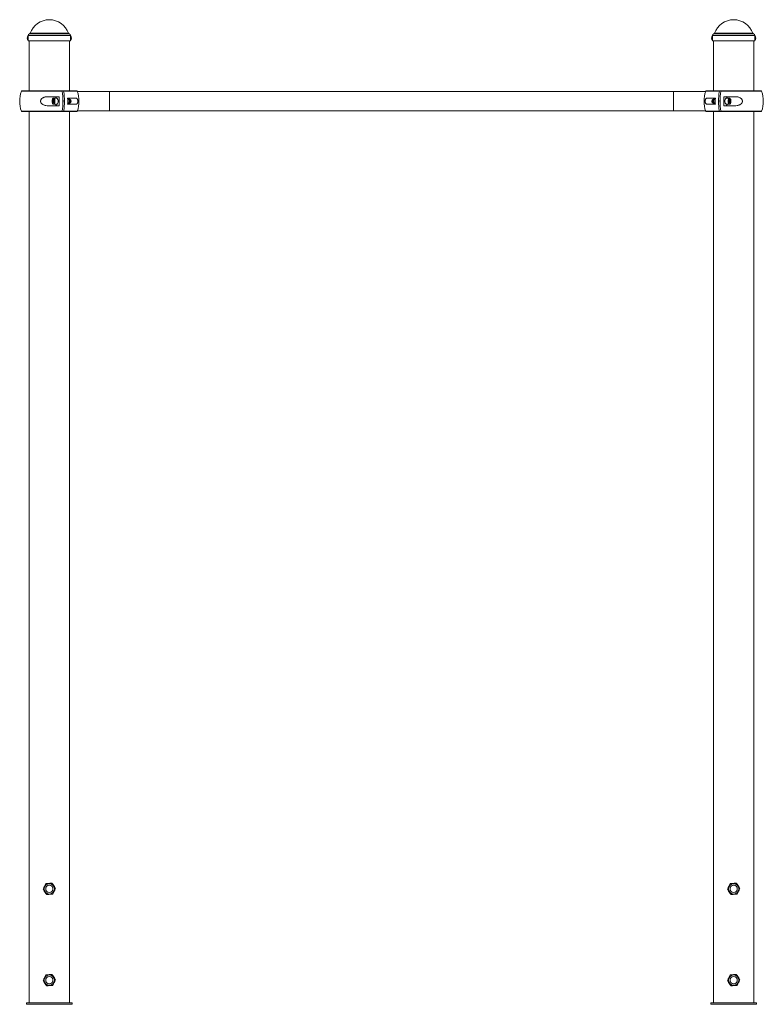
# Paper-space layout '_Left' of a CAD drawing. Units: millimetres. Extents: x -1565 to 65, y 0 to 2157.
import ezdxf

# ---------------------------------------------------------------- set-up
doc = ezdxf.new("R2010")
doc.units = ezdxf.units.MM

psp = doc.layouts.new('_Left')

# ---------------------------------------------------------------- linework, layer by layer
at = {"color": 7, "linetype": 'Continuous', "lineweight": 15}
for p, q in [((-1546.5, 2111), (-1546.5, 2123)), ((-1453.5, 2123), (-1453.5, 2111)), ((-46.5, 2111), (-46.5, 2123)), ((46.5, 2123), (46.5, 2111)), ((-1453.5, 2111), (-1546.5, 2111)), ((-1544.5, 2111), (-1544.5, 2001.3)), ((-1455.5, 2001.3), (-1455.5, 2111)), ((46.5, 2111), (-46.5, 2111)), ((-44.5, 2111), (-44.5, 2001.3)), ((44.5, 2001.3), (44.5, 2111)), ((-1560.3, 2001.3), (-1439.7, 2001.3)), ((-1478.5, 1988.8), (-1502.3, 1988.8)), ((-1483.9, 1985.3), (-1490.9, 1985.3)), ((-1441.9, 1985.6), (-1459.9, 1985.6)), ((-61.5, 2000), (-1438.5, 2000)), ((-60.3, 2001.3), (60.3, 2001.3)), ((-40.1, 1985.6), (-58.1, 1985.6)), ((2.3, 1988.8), (-21.5, 1988.8)), ((-9.1, 1985.3), (-16.1, 1985.3)), ((-1502.3, 1968.8), (-1478.5, 1968.8)), ((-1489.3, 1978.8), (-1492.3, 1978.8)), ((-1490.9, 1972.3), (-1483.9, 1972.3)), ((-1489, 1979.5), (-1489.3, 1978.8)), ((-1489.3, 1978.8), (-1489, 1978.2)), ((-1459.9, 1972.1), (-1441.9, 1972.1)), ((-1459.8, 1982.6), (-1456.9, 1982.6)), ((-1459.8, 1975.1), (-1456.9, 1975.1)), ((-1456.5, 1980.6), (-1456.5, 1980.8)), ((-1456.5, 1977), (-1456.5, 1977.1)), ((-1454.7, 1982.8), (-1455.7, 1982.8)), ((-1455.7, 1974.8), (-1454.7, 1974.8)), ((-1452.7, 1980.8), (-1453.6, 1982.2)), ((-1453.6, 1975.5), (-1452.7, 1976.9)), ((-58.1, 1972.1), (-40.1, 1972.1)), ((-46.4, 1982.2), (-47.3, 1980.8)), ((-47.3, 1976.9), (-46.4, 1975.5)), ((-44.3, 1982.8), (-45.3, 1982.8)), ((-45.3, 1974.8), (-44.3, 1974.8)), ((-43.5, 1980.8), (-43.5, 1980.6)), ((-43.5, 1977.1), (-43.5, 1977)), ((-40.2, 1982.6), (-43.1, 1982.6)), ((-40.2, 1975.1), (-43.1, 1975.1)), ((-21.5, 1968.8), (2.3, 1968.8)), ((-16.1, 1972.3), (-9.1, 1972.3)), ((-10.7, 1978.8), (-11, 1979.5)), ((-11, 1978.2), (-10.7, 1978.8)), ((-10.7, 1978.8), (-7.7, 1978.8)), ((-1439.7, 1956.3), (-1560.3, 1956.3)), ((-1544.5, 1956.3), (-1544.5, 3)), ((-1455.5, 3), (-1455.5, 1956.3)), ((-1438.5, 1957.7), (-61.5, 1957.7)), ((60.3, 1956.3), (-60.3, 1956.3)), ((-44.5, 1956.3), (-44.5, 3)), ((44.5, 3), (44.5, 1956.3)), ((-1550, 3), (-1550, 0)), ((-1550, 3), (-1450, 3)), ((-1550, 0), (-1450, 0)), ((-1450, 3), (-1450, 0)), ((-50, 3), (-50, 0)), ((-50, 3), (50, 3)), ((-50, 0), (50, 0)), ((50, 3), (50, 0))]:
    psp.add_line(p, q, dxfattribs=at)
at = {"color": 8, "linetype": 'Continuous', "lineweight": 15}
for p, q in [((-1453.5, 2123), (-1546.5, 2123)), ((-1456.4, 2126.4), (-1543.6, 2126.4)), ((-1457.9, 2127.7), (-1542.1, 2127.7)), ((46.5, 2123), (-46.5, 2123)), ((43.6, 2126.4), (-43.6, 2126.4)), ((42.1, 2127.7), (-42.1, 2127.7)), ((-1472.1, 2000.7), (-1561.2, 2000.7)), ((-1438.8, 2000.7), (-1468.6, 2000.7)), ((-1367.9, 1957.7), (-1367.9, 2000)), ((-132.1, 1957.7), (-132.1, 2000)), ((-31.4, 2000.7), (-61.2, 2000.7)), ((61.2, 2000.7), (-27.9, 2000.7)), ((-1561.2, 1957), (-1472.1, 1957)), ((-1468.6, 1957), (-1438.8, 1957)), ((-61.2, 1957), (-31.4, 1957)), ((-27.9, 1957), (61.2, 1957))]:
    psp.add_line(p, q, dxfattribs=at)
at = {"color": 7, "linetype": 'Continuous', "lineweight": 15, "flags": 128}
for points in [[(-1494.1, 1978.8), (-1494, 1977.4), (-1493.7, 1975.9), (-1493.3, 1974.7), (-1492.8, 1973.6), (-1492.2, 1972.9), (-1491.5, 1972.4), (-1490.7, 1972.4), (-1490, 1972.6), (-1489.3, 1973.2), (-1488.8, 1974.1), (-1488.3, 1975.3), (-1488, 1976.6), (-1487.8, 1978.1), (-1487.8, 1979.6), (-1488, 1981.1), (-1488.3, 1982.4), (-1488.8, 1983.6), (-1489.3, 1984.5), (-1490, 1985.1), (-1490.7, 1985.3), (-1491.5, 1985.3), (-1492.2, 1984.8), (-1492.8, 1984.1), (-1493.3, 1983), (-1493.7, 1981.8), (-1494, 1980.3), (-1494.1, 1978.8)], [(-1482.5, 1988.8), (-1483.5, 1988.7), (-1484.4, 1988.1), (-1485.2, 1987.2), (-1485.9, 1985.9), (-1486.2, 1985.3)], [(-1483.9, 1972.3), (-1483.7, 1972.4), (-1483, 1972.6), (-1482.3, 1973.2), (-1481.8, 1974.1), (-1481.3, 1975.3), (-1481, 1976.6), (-1480.8, 1978.1), (-1480.8, 1979.6), (-1481, 1981.1), (-1481.3, 1982.4), (-1481.8, 1983.6), (-1482.3, 1984.5), (-1483, 1985.1), (-1483.7, 1985.3), (-1483.9, 1985.3)], [(-16.1, 1985.3), (-16.6, 1985.3), (-17.3, 1984.8), (-18, 1984.1), (-18.5, 1983), (-18.9, 1981.8), (-19.1, 1980.3), (-19.2, 1978.8)], [(-12.2, 1978.8), (-12.2, 1977.4), (-11.9, 1975.9), (-11.5, 1974.7), (-11, 1973.6), (-10.3, 1972.9), (-9.6, 1972.4), (-8.9, 1972.4), (-8.2, 1972.6), (-7.5, 1973.2), (-6.9, 1974.1), (-6.5, 1975.3), (-6.1, 1976.6), (-6, 1978.1), (-6, 1979.6), (-6.1, 1981.1), (-6.5, 1982.4), (-6.9, 1983.6), (-7.5, 1984.5), (-8.2, 1985.1), (-8.9, 1985.3), (-9.6, 1985.3), (-10.3, 1984.8), (-11, 1984.1), (-11.5, 1983), (-11.9, 1981.8), (-12.2, 1980.3), (-12.2, 1978.8)], [(-1490.9, 1982.8), (-1491.5, 1982.7), (-1492, 1982.2), (-1492.4, 1981.3), (-1492.7, 1980.3), (-1492.8, 1979.1), (-1492.8, 1978), (-1492.6, 1976.8), (-1492.2, 1975.9), (-1491.8, 1975.2), (-1491.2, 1974.9), (-1490.6, 1974.9), (-1490.1, 1975.2), (-1489.6, 1975.9), (-1489.2, 1976.8), (-1489, 1978), (-1489, 1979.1), (-1489.1, 1980.3), (-1489.4, 1981.3), (-1489.8, 1982.2), (-1490.3, 1982.7), (-1490.9, 1982.8)], [(-1454.7, 1974.8), (-1454.3, 1975), (-1453.7, 1975.4), (-1453.3, 1976.1), (-1453, 1977.1), (-1452.8, 1978.3), (-1452.8, 1979.4), (-1453, 1980.6), (-1453.3, 1981.6), (-1453.7, 1982.3), (-1454.3, 1982.7), (-1454.7, 1982.8)], [(-45.3, 1982.8), (-45.4, 1982.8), (-46, 1982.6), (-46.5, 1982), (-46.9, 1981.1), (-47.1, 1980), (-47.2, 1978.8)], [(-47.2, 1978.8), (-47.1, 1977.7), (-46.9, 1976.6), (-46.5, 1975.7), (-46, 1975.1), (-45.4, 1974.9), (-45.3, 1974.8)], [(-43.6, 1978.8), (-43.5, 1980.3), (-43.5, 1980.6)], [(-43.5, 1977.1), (-43.5, 1977.4), (-43.6, 1978.8)], [(-19.2, 1978.8), (-19.1, 1977.4), (-18.9, 1975.9), (-18.5, 1974.7), (-18, 1973.6), (-17.3, 1972.9), (-16.6, 1972.4), (-16.1, 1972.3)], [(-17.5, 1968.8), (-16.5, 1969), (-15.6, 1969.6), (-14.8, 1970.5), (-14.1, 1971.8), (-13.8, 1972.3)], [(-9.1, 1982.8), (-9.7, 1982.7), (-10.2, 1982.2), (-10.6, 1981.3), (-10.9, 1980.3), (-11, 1979.1), (-11, 1978), (-10.8, 1976.8), (-10.4, 1975.9), (-9.9, 1975.2), (-9.4, 1974.9), (-8.8, 1974.9), (-8.2, 1975.2), (-7.8, 1975.9), (-7.4, 1976.8), (-7.2, 1978), (-7.2, 1979.1), (-7.3, 1980.3), (-7.6, 1981.3), (-8, 1982.2), (-8.5, 1982.7), (-9.1, 1982.8)]]:
    psp.add_lwpolyline(points, dxfattribs=at)
at = {"color": 8, "linetype": 'Continuous', "lineweight": 15, "flags": 128}
for points in [[(-1458.6, 1972.7), (-1458.3, 1972.8), (-1457.6, 1973.1), (-1456.9, 1973.8), (-1456.4, 1974.8), (-1456, 1976), (-1455.8, 1977.4), (-1455.7, 1978.8), (-1455.8, 1980.3), (-1456, 1981.7), (-1456.4, 1982.9), (-1456.9, 1983.9), (-1457.6, 1984.6), (-1458.3, 1984.9), (-1458.3, 1984.9)], [(-41.4, 1985), (-41.7, 1984.9), (-42.4, 1984.6), (-43.1, 1983.9), (-43.6, 1982.9), (-44, 1981.7), (-44.2, 1980.3), (-44.3, 1978.8)], [(-44.3, 1978.8), (-44.2, 1977.4), (-44, 1976), (-43.6, 1974.8), (-43.1, 1973.8), (-42.4, 1973.1), (-41.7, 1972.8), (-41.7, 1972.8)]]:
    psp.add_lwpolyline(points, dxfattribs=at)
at = {"color": 7, "linetype": 'Continuous', "lineweight": 15}
for centre, radius in [((-1500, 253), 11.3), ((-1500, 253), 8), ((0, 253), 11.3), ((0, 253), 8), ((-1500, 53), 11.3), ((-1500, 53), 8), ((0, 53), 11.3), ((0, 53), 8)]:
    psp.add_circle(centre, radius, dxfattribs=at)
for centre, radius, start, end in [((-1500, 2112.8), 44.6, 19.5195, 160.4805), ((0, 2112.8), 44.6, 19.5195, 160.4805), ((-1500, 2112.8), 44.6, 19.5195, 160.4805), ((-1541.9, 2117), 6.64, 134.3327, 225.6673), ((-1543, 2123), 3.5, 100, 180), ((-1543, 2123), 3.5, 100, 180), ((-1544, 2128.4), 2, 280, 340.4805), ((-1456, 2128.4), 2, 199.5195, 260), ((-1456, 2128.4), 2, 199.5195, 260), ((-1457, 2123), 3.5, 360, 80), ((-1457, 2123), 3.5, 360, 80), ((-1458.1, 2117), 6.64, 314.3327, 45.6673), ((-41.9, 2117), 6.64, 134.3327, 225.6673), ((-41.9, 2117), 6.64, 134.3327, 225.6673), ((-43, 2123), 3.5, 100, 180), ((-44, 2128.4), 2, 280, 340.4805), ((44, 2128.4), 2, 199.5195, 260), ((44, 2128.4), 2, 199.5195, 260), ((43, 2123), 3.5, 360, 80), ((41.9, 2117), 6.64, 314.3327, 45.6673), ((-1500, 1978.8), 65, 160.3704, 199.6296), ((-1560.3, 2000.3), 1, 90, 160.3704), ((-1609.7, 1978.8), 131.6, 355.6417, 4.3583), ((-1600.6, 1978.8), 130.4, 350.3607, 9.6393), ((-1597.2, 1978.8), 130.4, 350.3607, 9.6393), ((-1591.7, 1978.8), 132, 357.0685, 2.9315), ((-1439.7, 2000.3), 1, 19.6296, 90), ((-1500, 1978.8), 65, 340.3704, 19.6296), ((0, 1978.8), 65, 160.3704, 199.6296), ((-60.3, 2000.3), 1, 90, 160.3704), ((91.7, 1978.8), 132, 177.0685, 182.9315), ((97.2, 1978.8), 130.4, 170.3607, 189.6393), ((100.6, 1978.8), 130.4, 170.3607, 189.6393), ((109.7, 1978.8), 131.6, 175.6417, 184.3583), ((-18.5, 1984.1), 4.82, 14.6589, 78.279), ((60.3, 2000.3), 1, 19.6296, 90), ((0, 1978.8), 65, 340.3704, 19.6296), ((-1481.5, 1973.6), 4.82, 194.6589, 258.279), ((-1487.6, 1978.8), 7.28, 328.2752, 31.7248), ((-1476.9, 1978.8), 7.49, 330.9693, 29.0307), ((-1468.7, 1978.8), 12.3, 352.0256, 7.9744), ((-1455.9, 1978.8), 3.79, 328.1722, 31.8278), ((-44.5, 1979), 3.41, 147.8354, 183.0581), ((-44.5, 1978.7), 3.41, 176.9419, 212.1646), ((-24, 1979.2), 6.56, 149.579, 182.7257), ((-24, 1978.5), 6.56, 177.2743, 210.421), ((-12.4, 1978.8), 7.28, 148.2756, 211.7244), ((-1560.3, 1957.3), 1, 199.6296, 270), ((-1439.7, 1957.3), 1, 270, 340.3704), ((-60.3, 1957.3), 1, 199.6296, 270), ((60.3, 1957.3), 1, 270, 340.3704)]:
    psp.add_arc(centre, radius, start, end, dxfattribs=at)
for points, knots in [([(-1546.5, 2120), (-1546.5, 2120), (-1546.5, 2120), (-1546.5, 2119.7), (-1546.5, 2119.2), (-1546.4, 2118.3), (-1546.4, 2117.3), (-1546.4, 2116.3), (-1546.4, 2115.4), (-1546.5, 2114.6), (-1546.5, 2114.1), (-1546.5, 2114), (-1546.5, 2114)], [0, 0, 0, 0, 0.036751, 0.143891, 0.251114, 0.358531, 0.465952, 0.57318, 0.680319, 0.787611, 0.895061, 1, 1, 1, 1]), ([(-1453.6, 2117), (-1453.6, 2117.3), (-1453.6, 2118), (-1453.6, 2118.9), (-1453.5, 2119.6), (-1453.5, 2120), (-1453.5, 2120), (-1453.5, 2120)], [0, 0, 0, 0, 0.214534, 0.429056, 0.64386, 0.858847, 1, 1, 1, 1]), ([(-1453.5, 2114), (-1453.5, 2114), (-1453.5, 2113.9), (-1453.5, 2114.1), (-1453.5, 2114.6), (-1453.6, 2115.4), (-1453.6, 2116.2), (-1453.6, 2116.8), (-1453.6, 2117)], [0, 0, 0, 0, 0.004851, 0.219114, 0.433374, 0.648021, 0.862843, 1, 1, 1, 1]), ([(-46.5, 2120), (-46.5, 2120), (-46.5, 2120), (-46.5, 2119.7), (-46.5, 2119.2), (-46.4, 2118.3), (-46.4, 2117.3), (-46.4, 2116.3), (-46.4, 2115.4), (-46.5, 2114.6), (-46.5, 2114.1), (-46.5, 2114), (-46.5, 2114)], [0, 0, 0, 0, 0.036751, 0.143891, 0.251114, 0.358531, 0.465952, 0.57318, 0.680319, 0.787611, 0.895061, 1, 1, 1, 1]), ([(46.4, 2117), (46.4, 2117.3), (46.4, 2118), (46.4, 2118.9), (46.5, 2119.6), (46.5, 2120), (46.5, 2120), (46.5, 2120)], [0, 0, 0, 0, 0.214534, 0.429056, 0.64386, 0.858847, 1, 1, 1, 1]), ([(46.5, 2114), (46.5, 2114), (46.5, 2113.9), (46.5, 2114.1), (46.5, 2114.6), (46.4, 2115.4), (46.4, 2116.2), (46.4, 2116.8), (46.4, 2117)], [0, 0, 0, 0, 0.004851, 0.219114, 0.433374, 0.648021, 0.862843, 1, 1, 1, 1]), ([(-1502.3, 1988.8), (-1504.2, 1988.8), (-1505.9, 1988.7), (-1508.6, 1988.3), (-1509.5, 1988.1), (-1510.8, 1987.7), (-1511.2, 1987.5), (-1512, 1987.2), (-1512.5, 1987.1), (-1513.3, 1986.7), (-1513.7, 1986.5), (-1514.5, 1986.1), (-1514.8, 1985.8), (-1515.9, 1985), (-1516.6, 1984.5), (-1517.5, 1983.4), (-1517.8, 1983.1), (-1518.3, 1982.3), (-1518.5, 1981.9), (-1518.8, 1981.3), (-1518.8, 1981.1), (-1519, 1980.6), (-1519, 1980.4), (-1519.2, 1979.8), (-1519.2, 1979.3), (-1519.2, 1978.6), (-1519.2, 1978.4), (-1519.1, 1977.9), (-1519.1, 1977.7), (-1519, 1977.3), (-1519, 1977.1), (-1518.8, 1976.6), (-1518.8, 1976.4), (-1518.5, 1975.8), (-1518.3, 1975.4), (-1517.8, 1974.6), (-1517.5, 1974.3), (-1516.6, 1973.2), (-1515.9, 1972.7), (-1514.5, 1971.6), (-1513.7, 1971.2), (-1512, 1970.4), (-1511.2, 1970.1), (-1509.5, 1969.6), (-1508.6, 1969.4), (-1505.9, 1969), (-1504.2, 1968.8), (-1502.3, 1968.8)], [0, 0, 0, 0, 0.125, 0.125, 0.1875, 0.1875, 0.21875, 0.21875, 0.25, 0.25, 0.28125, 0.28125, 0.3125, 0.3125, 0.375, 0.375, 0.40625, 0.40625, 0.4375, 0.4375, 0.453125, 0.453125, 0.46875, 0.46875, 0.5, 0.5, 0.515625, 0.515625, 0.53125, 0.53125, 0.546875, 0.546875, 0.5625, 0.5625, 0.59375, 0.59375, 0.625, 0.625, 0.6875, 0.6875, 0.75, 0.75, 0.8125, 0.8125, 0.875, 0.875, 1, 1, 1, 1]), ([(-1472.5, 2001.3), (-1472.4, 2001.3), (-1472.3, 2001.3), (-1472.2, 2001.1), (-1472.1, 2000.9), (-1472.1, 2000.7)], [0, 0, 0, 0, 0.5, 0.5, 1, 1, 1, 1]), ([(-1468.6, 2000.7), (-1468.6, 2000.9), (-1468.7, 2001), (-1468.8, 2001.3), (-1468.9, 2001.3), (-1469, 2001.3)], [0, 0, 0, 0, 0.5, 0.5, 1, 1, 1, 1]), ([(-1459.1, 1985.6), (-1459, 1985.5), (-1458.5, 1985.1), (-1457.6, 1984.1), (-1457.2, 1983.2), (-1456.9, 1982.6)], [0, 0, 0, 0, 0.076918, 0.4167063, 1, 1, 1, 1]), ([(-1458.6, 1972.8), (-1458.5, 1972.8), (-1458, 1972.8), (-1457.2, 1973.1), (-1456.5, 1973.6), (-1455.9, 1974.4), (-1455.4, 1975.4), (-1455, 1976.6), (-1454.8, 1977.9), (-1454.8, 1979.3), (-1454.9, 1980.7), (-1455.3, 1982), (-1455.8, 1983.1), (-1456.4, 1984), (-1457.1, 1984.6), (-1457.9, 1984.9), (-1458.4, 1984.9), (-1458.6, 1984.9)], [0, 0, 0, 0, 0.035775, 0.096736, 0.157239, 0.222491, 0.295267, 0.372906, 0.449855, 0.525972, 0.602264, 0.679667, 0.759711, 0.832219, 0.896921, 0.957428, 1, 1, 1, 1]), ([(-1441.9, 1972.1), (-1441.4, 1972.1), (-1440.9, 1972.2), (-1440.2, 1972.5), (-1440, 1972.7), (-1439.5, 1973), (-1439.3, 1973.2), (-1438.9, 1973.7), (-1438.7, 1974), (-1438.4, 1974.7), (-1438.2, 1975.1), (-1438, 1975.8), (-1438, 1976.1), (-1437.8, 1976.6), (-1437.8, 1976.8), (-1437.7, 1977.4), (-1437.7, 1977.7), (-1437.6, 1978.2), (-1437.6, 1978.5), (-1437.6, 1979.1), (-1437.6, 1979.4), (-1437.7, 1980), (-1437.7, 1980.3), (-1437.8, 1980.8), (-1437.8, 1981.1), (-1437.9, 1981.6), (-1438, 1981.9), (-1438.2, 1982.5), (-1438.4, 1982.9), (-1438.6, 1983.5), (-1438.7, 1983.6), (-1438.9, 1983.9), (-1439, 1984.1), (-1439.3, 1984.4), (-1439.5, 1984.7), (-1440, 1985), (-1440.2, 1985.2), (-1440.9, 1985.5), (-1441.4, 1985.6), (-1441.9, 1985.6)], [0, 0, 0, 0, 0.125, 0.125, 0.1875, 0.1875, 0.25, 0.25, 0.3125, 0.3125, 0.375, 0.375, 0.40625, 0.40625, 0.4375, 0.4375, 0.46875, 0.46875, 0.5, 0.5, 0.53125, 0.53125, 0.5625, 0.5625, 0.59375, 0.59375, 0.625, 0.625, 0.6875, 0.6875, 0.71875, 0.71875, 0.75, 0.75, 0.8125, 0.8125, 0.875, 0.875, 1, 1, 1, 1]), ([(-58.1, 1985.6), (-58.6, 1985.6), (-59.1, 1985.5), (-59.8, 1985.2), (-60, 1985), (-60.5, 1984.7), (-60.7, 1984.5), (-61.1, 1984), (-61.3, 1983.7), (-61.6, 1983), (-61.8, 1982.6), (-62, 1981.9), (-62, 1981.6), (-62.2, 1981.1), (-62.2, 1980.9), (-62.3, 1980.3), (-62.3, 1980), (-62.4, 1979.5), (-62.4, 1979.2), (-62.4, 1978.6), (-62.4, 1978.3), (-62.3, 1977.7), (-62.3, 1977.4), (-62.2, 1976.9), (-62.2, 1976.6), (-62.1, 1976.1), (-62, 1975.8), (-61.8, 1975.2), (-61.6, 1974.8), (-61.4, 1974.2), (-61.3, 1974.1), (-61.1, 1973.8), (-61, 1973.6), (-60.7, 1973.3), (-60.5, 1973), (-60, 1972.7), (-59.8, 1972.5), (-59.1, 1972.2), (-58.6, 1972.1), (-58.1, 1972.1)], [0, 0, 0, 0, 0.125, 0.125, 0.1875, 0.1875, 0.25, 0.25, 0.3125, 0.3125, 0.375, 0.375, 0.40625, 0.40625, 0.4375, 0.4375, 0.46875, 0.46875, 0.5, 0.5, 0.53125, 0.53125, 0.5625, 0.5625, 0.59375, 0.59375, 0.625, 0.625, 0.6875, 0.6875, 0.71875, 0.71875, 0.75, 0.75, 0.8125, 0.8125, 0.875, 0.875, 1, 1, 1, 1]), ([(-41.4, 1984.9), (-41.5, 1984.9), (-41.8, 1985), (-42.5, 1984.7), (-43.3, 1984.3), (-43.9, 1983.6), (-44.5, 1982.6), (-44.9, 1981.5), (-45.2, 1980.2), (-45.2, 1979.3), (-45.2, 1978.8)], [0, 0, 0, 0, 0.033852, 0.157454, 0.277723, 0.404782, 0.546131, 0.700028, 0.854821, 1, 1, 1, 1]), ([(-43.1, 1982.6), (-43, 1982.9), (-42.7, 1983.6), (-42, 1984.6), (-41.2, 1985.3), (-40.8, 1985.6)], [0, 0, 0, 0, 0.331645, 0.670481, 1, 1, 1, 1]), ([(-31, 2001.3), (-31.1, 2001.3), (-31.2, 2001.3), (-31.3, 2001.1), (-31.4, 2000.9), (-31.4, 2000.7)], [0, 0, 0, 0, 0.5, 0.5, 1, 1, 1, 1]), ([(-27.9, 2000.7), (-27.9, 2000.9), (-27.8, 2001), (-27.7, 2001.3), (-27.6, 2001.3), (-27.5, 2001.3)], [0, 0, 0, 0, 0.5, 0.5, 1, 1, 1, 1]), ([(2.3, 1968.8), (4.2, 1968.8), (5.9, 1969), (8.6, 1969.4), (9.5, 1969.6), (10.8, 1970), (11.2, 1970.2), (12, 1970.5), (12.5, 1970.6), (13.3, 1971), (13.7, 1971.2), (14.5, 1971.6), (14.8, 1971.9), (15.9, 1972.7), (16.6, 1973.2), (17.5, 1974.3), (17.8, 1974.6), (18.3, 1975.4), (18.5, 1975.8), (18.8, 1976.4), (18.8, 1976.6), (19, 1977.1), (19, 1977.3), (19.2, 1977.9), (19.2, 1978.4), (19.2, 1979.1), (19.2, 1979.3), (19.1, 1979.8), (19.1, 1980), (19, 1980.4), (19, 1980.6), (18.8, 1981.1), (18.8, 1981.3), (18.5, 1981.9), (18.3, 1982.3), (17.8, 1983.1), (17.5, 1983.4), (16.6, 1984.5), (15.9, 1985), (14.5, 1986.1), (13.7, 1986.5), (12, 1987.3), (11.2, 1987.6), (9.5, 1988.1), (8.6, 1988.3), (5.9, 1988.7), (4.2, 1988.8), (2.3, 1988.8)], [0, 0, 0, 0, 0.125, 0.125, 0.1875, 0.1875, 0.21875, 0.21875, 0.25, 0.25, 0.28125, 0.28125, 0.3125, 0.3125, 0.375, 0.375, 0.40625, 0.40625, 0.4375, 0.4375, 0.453125, 0.453125, 0.46875, 0.46875, 0.5, 0.5, 0.515625, 0.515625, 0.53125, 0.53125, 0.546875, 0.546875, 0.5625, 0.5625, 0.59375, 0.59375, 0.625, 0.625, 0.6875, 0.6875, 0.75, 0.75, 0.8125, 0.8125, 0.875, 0.875, 1, 1, 1, 1]), ([(-1492.3, 1978.8), (-1492, 1979.3), (-1491.8, 1979.8), (-1491.6, 1980.6), (-1491.6, 1980.9), (-1491.5, 1981.4), (-1491.5, 1981.6), (-1491.5, 1981.8)], [0, 0, 0, 0, 0.5, 0.5, 0.75, 0.75, 1, 1, 1, 1]), ([(-1491.5, 1975.8), (-1491.5, 1976.3), (-1491.5, 1976.8), (-1491.7, 1977.6), (-1491.8, 1977.9), (-1492.1, 1978.4), (-1492.2, 1978.6), (-1492.3, 1978.8)], [0, 0, 0, 0, 0.5, 0.5, 0.75, 0.75, 1, 1, 1, 1]), ([(-1489.8, 1981.8), (-1489.9, 1981.8), (-1490, 1981.8), (-1490.1, 1981.8), (-1490.3, 1981.8), (-1490.6, 1981.8), (-1490.7, 1981.8), (-1491.1, 1981.8), (-1491.3, 1981.8), (-1491.5, 1981.8)], [0, 0, 0, 0, 0.25, 0.25, 0.5, 0.5, 0.75, 0.75, 1, 1, 1, 1]), ([(-1489.8, 1975.8), (-1489.9, 1975.8), (-1490, 1975.8), (-1490.1, 1975.8), (-1490.3, 1975.8), (-1490.6, 1975.8), (-1490.7, 1975.8), (-1491.1, 1975.8), (-1491.3, 1975.8), (-1491.5, 1975.8)], [0, 0, 0, 0, 0.25, 0.25, 0.5, 0.5, 0.75, 0.75, 1, 1, 1, 1]), ([(-1489.8, 1981.8), (-1489.5, 1981.3), (-1489.1, 1980.6), (-1489.1, 1979.9), (-1489.1, 1979.7)], [0, 0, 0, 0, 0.751818, 1, 1, 1, 1]), ([(-1489.1, 1978), (-1489.1, 1977.7), (-1489.2, 1977), (-1489.5, 1976.3), (-1489.8, 1975.8)], [0, 0, 0, 0, 0.34684, 1, 1, 1, 1]), ([(-1456.9, 1975.1), (-1457, 1974.8), (-1457.3, 1974.1), (-1458, 1973.1), (-1458.8, 1972.4), (-1459.2, 1972.1)], [0, 0, 0, 0, 0.331645, 0.670481, 1, 1, 1, 1]), ([(-1456.9, 1975.1), (-1456.7, 1975.7), (-1456.6, 1976.3), (-1456.4, 1977.6), (-1456.4, 1978.2), (-1456.4, 1979.5), (-1456.4, 1980.1), (-1456.6, 1981.4), (-1456.7, 1982), (-1456.9, 1982.6)], [0, 0, 0, 0, 0.25, 0.25, 0.5, 0.5, 0.75, 0.75, 1, 1, 1, 1]), ([(-45.2, 1978.8), (-45.2, 1978.6), (-45.2, 1977.9), (-45, 1976.8), (-44.7, 1975.5), (-44.1, 1974.4), (-43.5, 1973.6), (-42.7, 1973), (-42, 1972.7), (-41.5, 1972.8), (-41.4, 1972.8)], [0, 0, 0, 0, 0.081097, 0.233873, 0.389566, 0.551231, 0.693092, 0.820247, 0.940535, 1, 1, 1, 1]), ([(-43.1, 1975.1), (-43.3, 1975.7), (-43.4, 1976.3), (-43.6, 1977.6), (-43.6, 1978.2), (-43.6, 1979.5), (-43.6, 1980.1), (-43.4, 1981.4), (-43.3, 1982), (-43.1, 1982.6)], [0, 0, 0, 0, 0.25, 0.25, 0.5, 0.5, 0.75, 0.75, 1, 1, 1, 1]), ([(-40.9, 1972.1), (-41, 1972.2), (-41.5, 1972.6), (-42.4, 1973.6), (-42.8, 1974.5), (-43.1, 1975.1)], [0, 0, 0, 0, 0.076918, 0.416706, 1, 1, 1, 1]), ([(-10.9, 1979.7), (-10.9, 1980), (-10.8, 1980.7), (-10.5, 1981.4), (-10.2, 1981.8)], [0, 0, 0, 0, 0.34684, 1, 1, 1, 1]), ([(-10.2, 1975.8), (-10.5, 1976.4), (-10.9, 1977.1), (-10.9, 1977.8), (-10.9, 1978)], [0, 0, 0, 0, 0.751818, 1, 1, 1, 1]), ([(-8.5, 1981.8), (-8.7, 1981.8), (-8.9, 1981.8), (-9.3, 1981.8), (-9.4, 1981.8), (-9.7, 1981.8), (-9.9, 1981.8), (-10.1, 1981.8), (-10.1, 1981.8), (-10.2, 1981.8)], [0, 0, 0, 0, 0.25, 0.25, 0.5, 0.5, 0.75, 0.75, 1, 1, 1, 1]), ([(-8.5, 1975.8), (-8.7, 1975.8), (-8.9, 1975.8), (-9.3, 1975.8), (-9.4, 1975.8), (-9.7, 1975.8), (-9.9, 1975.8), (-10.1, 1975.8), (-10.1, 1975.8), (-10.2, 1975.8)], [0, 0, 0, 0, 0.25, 0.25, 0.5, 0.5, 0.75, 0.75, 1, 1, 1, 1]), ([(-8.5, 1981.8), (-8.5, 1981.4), (-8.5, 1980.9), (-8.3, 1980.1), (-8.2, 1979.8), (-7.9, 1979.3), (-7.8, 1979.1), (-7.7, 1978.8)], [0, 0, 0, 0, 0.5, 0.5, 0.75, 0.75, 1, 1, 1, 1]), ([(-7.7, 1978.8), (-8, 1978.4), (-8.2, 1977.9), (-8.4, 1977.1), (-8.4, 1976.8), (-8.5, 1976.3), (-8.5, 1976.1), (-8.5, 1975.8)], [0, 0, 0, 0, 0.5, 0.5, 0.75, 0.75, 1, 1, 1, 1]), ([(-1472.1, 1957), (-1472.1, 1956.8), (-1472.2, 1956.7), (-1472.3, 1956.4), (-1472.4, 1956.3), (-1472.5, 1956.3)], [0, 0, 0, 0, 0.5, 0.5, 1, 1, 1, 1]), ([(-1469, 1956.3), (-1468.9, 1956.3), (-1468.8, 1956.4), (-1468.7, 1956.6), (-1468.6, 1956.8), (-1468.6, 1957)], [0, 0, 0, 0, 0.5, 0.5, 1, 1, 1, 1]), ([(-31.4, 1957), (-31.4, 1956.8), (-31.3, 1956.7), (-31.2, 1956.4), (-31.1, 1956.3), (-31, 1956.3)], [0, 0, 0, 0, 0.5, 0.5, 1, 1, 1, 1]), ([(-27.5, 1956.3), (-27.6, 1956.3), (-27.7, 1956.4), (-27.8, 1956.6), (-27.9, 1956.8), (-27.9, 1957)], [0, 0, 0, 0, 0.5, 0.5, 1, 1, 1, 1]), ([(-1507.6, 264.6), (-1508.1, 263.6), (-1508.6, 262.5), (-1509.7, 260.5), (-1510.2, 259.4), (-1511, 257.9), (-1511.2, 257.3), (-1511.8, 256.3), (-1512, 255.8), (-1512.8, 254.2), (-1513.3, 253.2), (-1513.8, 252.2)], [0, 0, 0, 0, 0.25, 0.25, 0.5, 0.5, 0.625, 0.625, 0.75, 0.75, 1, 1, 1, 1]), ([(-1507.6, 264.6), (-1506.5, 264.6), (-1505.3, 264.7), (-1503, 264.8), (-1501.9, 264.9), (-1500.1, 265), (-1499.5, 265), (-1498.4, 265.1), (-1497.8, 265.2), (-1496, 265.3), (-1494.9, 265.3), (-1493.8, 265.4)], [0, 0, 0, 0, 0.25, 0.25, 0.5, 0.5, 0.625, 0.625, 0.75, 0.75, 1, 1, 1, 1]), ([(-1486.2, 253.8), (-1486.8, 254.8), (-1487.4, 255.7), (-1488.7, 257.6), (-1489.3, 258.6), (-1490.3, 260.1), (-1490.6, 260.6), (-1491.3, 261.6), (-1491.6, 262), (-1492.5, 263.5), (-1493.2, 264.4), (-1493.8, 265.4)], [0, 0, 0, 0, 0.25, 0.25, 0.5, 0.5, 0.625, 0.625, 0.75, 0.75, 1, 1, 1, 1]), ([(-7.6, 264.6), (-8.1, 263.6), (-8.6, 262.5), (-9.7, 260.5), (-10.2, 259.4), (-11, 257.9), (-11.2, 257.3), (-11.8, 256.3), (-12, 255.8), (-12.8, 254.2), (-13.3, 253.2), (-13.8, 252.2)], [0, 0, 0, 0, 0.25, 0.25, 0.5, 0.5, 0.625, 0.625, 0.75, 0.75, 1, 1, 1, 1]), ([(-7.6, 264.6), (-6.5, 264.6), (-5.3, 264.7), (-3, 264.8), (-1.9, 264.9), (-0.1, 265), (0.5, 265), (1.6, 265.1), (2.2, 265.2), (4, 265.3), (5.1, 265.3), (6.2, 265.4)], [0, 0, 0, 0, 0.25, 0.25, 0.5, 0.5, 0.625, 0.625, 0.75, 0.75, 1, 1, 1, 1]), ([(13.8, 253.8), (13.2, 254.8), (12.6, 255.7), (11.3, 257.6), (10.7, 258.6), (9.7, 260.1), (9.4, 260.6), (8.7, 261.6), (8.4, 262), (7.5, 263.5), (6.8, 264.4), (6.2, 265.4)], [0, 0, 0, 0, 0.25, 0.25, 0.5, 0.5, 0.625, 0.625, 0.75, 0.75, 1, 1, 1, 1]), ([(-1513.8, 252.2), (-1513.2, 251.2), (-1512.6, 250.3), (-1511.3, 248.4), (-1510.7, 247.4), (-1509.7, 245.9), (-1509.4, 245.4), (-1508.7, 244.4), (-1508.4, 244), (-1507.5, 242.5), (-1506.8, 241.6), (-1506.2, 240.6)], [0, 0, 0, 0, 0.25, 0.25, 0.5, 0.5, 0.625, 0.625, 0.75, 0.75, 1, 1, 1, 1]), ([(-1506.2, 240.6), (-1505.1, 240.7), (-1503.9, 240.7), (-1501.6, 240.9), (-1500.5, 241), (-1498.7, 241.1), (-1498.1, 241.1), (-1496.9, 241.2), (-1496.4, 241.2), (-1494.6, 241.3), (-1493.5, 241.4), (-1492.4, 241.4)], [0, 0, 0, 0, 0.25, 0.25, 0.5, 0.5, 0.625, 0.625, 0.75, 0.75, 1, 1, 1, 1]), ([(-1492.4, 241.4), (-1491.9, 242.4), (-1491.4, 243.5), (-1490.3, 245.5), (-1489.8, 246.6), (-1489, 248.1), (-1488.8, 248.7), (-1488.2, 249.7), (-1488, 250.2), (-1487.2, 251.8), (-1486.7, 252.8), (-1486.2, 253.8)], [0, 0, 0, 0, 0.25, 0.25, 0.5, 0.5, 0.625, 0.625, 0.75, 0.75, 1, 1, 1, 1]), ([(-13.8, 252.2), (-13.2, 251.2), (-12.6, 250.3), (-11.3, 248.4), (-10.7, 247.4), (-9.7, 245.9), (-9.4, 245.4), (-8.7, 244.4), (-8.4, 244), (-7.5, 242.5), (-6.8, 241.6), (-6.2, 240.6)], [0, 0, 0, 0, 0.25, 0.25, 0.5, 0.5, 0.625, 0.625, 0.75, 0.75, 1, 1, 1, 1]), ([(-6.2, 240.6), (-5.1, 240.7), (-3.9, 240.7), (-1.6, 240.9), (-0.5, 241), (1.3, 241.1), (1.9, 241.1), (3.1, 241.2), (3.6, 241.2), (5.4, 241.3), (6.5, 241.4), (7.6, 241.4)], [0, 0, 0, 0, 0.25, 0.25, 0.5, 0.5, 0.625, 0.625, 0.75, 0.75, 1, 1, 1, 1]), ([(7.6, 241.4), (8.1, 242.4), (8.6, 243.5), (9.7, 245.5), (10.2, 246.6), (11, 248.1), (11.2, 248.7), (11.8, 249.7), (12, 250.2), (12.8, 251.8), (13.3, 252.8), (13.8, 253.8)], [0, 0, 0, 0, 0.25, 0.25, 0.5, 0.5, 0.625, 0.625, 0.75, 0.75, 1, 1, 1, 1]), ([(-1507.6, 64.6), (-1506.5, 64.6), (-1505.3, 64.7), (-1503, 64.8), (-1501.9, 64.9), (-1500.1, 65), (-1499.5, 65), (-1498.4, 65.1), (-1497.8, 65.2), (-1496, 65.3), (-1494.9, 65.3), (-1493.8, 65.4)], [0, 0, 0, 0, 0.25, 0.25, 0.5, 0.5, 0.625, 0.625, 0.75, 0.75, 1, 1, 1, 1]), ([(-1486.2, 53.8), (-1486.8, 54.8), (-1487.4, 55.7), (-1488.7, 57.6), (-1489.3, 58.6), (-1490.3, 60.1), (-1490.6, 60.6), (-1491.3, 61.6), (-1491.6, 62), (-1492.5, 63.5), (-1493.2, 64.4), (-1493.8, 65.4)], [0, 0, 0, 0, 0.25, 0.25, 0.5, 0.5, 0.625, 0.625, 0.75, 0.75, 1, 1, 1, 1]), ([(-7.6, 64.6), (-6.5, 64.6), (-5.3, 64.7), (-3, 64.8), (-1.9, 64.9), (-0.1, 65), (0.5, 65), (1.6, 65.1), (2.2, 65.2), (4, 65.3), (5.1, 65.3), (6.2, 65.4)], [0, 0, 0, 0, 0.25, 0.25, 0.5, 0.5, 0.625, 0.625, 0.75, 0.75, 1, 1, 1, 1]), ([(13.8, 53.8), (13.2, 54.8), (12.6, 55.7), (11.3, 57.6), (10.7, 58.6), (9.7, 60.1), (9.4, 60.6), (8.7, 61.6), (8.4, 62), (7.5, 63.5), (6.8, 64.4), (6.2, 65.4)], [0, 0, 0, 0, 0.25, 0.25, 0.5, 0.5, 0.625, 0.625, 0.75, 0.75, 1, 1, 1, 1]), ([(-1507.6, 64.6), (-1508.1, 63.6), (-1508.6, 62.5), (-1509.7, 60.5), (-1510.2, 59.4), (-1511, 57.9), (-1511.2, 57.3), (-1511.8, 56.3), (-1512, 55.8), (-1512.8, 54.2), (-1513.3, 53.2), (-1513.8, 52.2)], [0, 0, 0, 0, 0.25, 0.25, 0.5, 0.5, 0.625, 0.625, 0.75, 0.75, 1, 1, 1, 1]), ([(-1513.8, 52.2), (-1513.2, 51.2), (-1512.6, 50.3), (-1511.3, 48.4), (-1510.7, 47.4), (-1509.7, 45.9), (-1509.4, 45.4), (-1508.7, 44.4), (-1508.4, 44), (-1507.5, 42.5), (-1506.8, 41.6), (-1506.2, 40.6)], [0, 0, 0, 0, 0.25, 0.25, 0.5, 0.5, 0.625, 0.625, 0.75, 0.75, 1, 1, 1, 1]), ([(-1492.4, 41.4), (-1491.9, 42.4), (-1491.4, 43.5), (-1490.3, 45.5), (-1489.8, 46.6), (-1489, 48.1), (-1488.8, 48.7), (-1488.2, 49.7), (-1488, 50.2), (-1487.2, 51.8), (-1486.7, 52.8), (-1486.2, 53.8)], [0, 0, 0, 0, 0.25, 0.25, 0.5, 0.5, 0.625, 0.625, 0.75, 0.75, 1, 1, 1, 1]), ([(-7.6, 64.6), (-8.1, 63.6), (-8.6, 62.5), (-9.7, 60.5), (-10.2, 59.4), (-11, 57.9), (-11.2, 57.3), (-11.8, 56.3), (-12, 55.8), (-12.8, 54.2), (-13.3, 53.2), (-13.8, 52.2)], [0, 0, 0, 0, 0.25, 0.25, 0.5, 0.5, 0.625, 0.625, 0.75, 0.75, 1, 1, 1, 1]), ([(-13.8, 52.2), (-13.2, 51.2), (-12.6, 50.3), (-11.3, 48.4), (-10.7, 47.4), (-9.7, 45.9), (-9.4, 45.4), (-8.7, 44.4), (-8.4, 44), (-7.5, 42.5), (-6.8, 41.6), (-6.2, 40.6)], [0, 0, 0, 0, 0.25, 0.25, 0.5, 0.5, 0.625, 0.625, 0.75, 0.75, 1, 1, 1, 1]), ([(7.6, 41.4), (8.1, 42.4), (8.6, 43.5), (9.7, 45.5), (10.2, 46.6), (11, 48.1), (11.2, 48.7), (11.8, 49.7), (12, 50.2), (12.8, 51.8), (13.3, 52.8), (13.8, 53.8)], [0, 0, 0, 0, 0.25, 0.25, 0.5, 0.5, 0.625, 0.625, 0.75, 0.75, 1, 1, 1, 1]), ([(-1506.2, 40.6), (-1505.1, 40.7), (-1503.9, 40.7), (-1501.6, 40.9), (-1500.5, 41), (-1498.7, 41.1), (-1498.1, 41.1), (-1496.9, 41.2), (-1496.4, 41.2), (-1494.6, 41.3), (-1493.5, 41.4), (-1492.4, 41.4)], [0, 0, 0, 0, 0.25, 0.25, 0.5, 0.5, 0.625, 0.625, 0.75, 0.75, 1, 1, 1, 1]), ([(-6.2, 40.6), (-5.1, 40.7), (-3.9, 40.7), (-1.6, 40.9), (-0.5, 41), (1.3, 41.1), (1.9, 41.1), (3.1, 41.2), (3.6, 41.2), (5.4, 41.3), (6.5, 41.4), (7.6, 41.4)], [0, 0, 0, 0, 0.25, 0.25, 0.5, 0.5, 0.625, 0.625, 0.75, 0.75, 1, 1, 1, 1])]:
    psp.add_open_spline(points, degree=3, knots=knots, dxfattribs=at)

doc.saveas('drawing.dxf')
